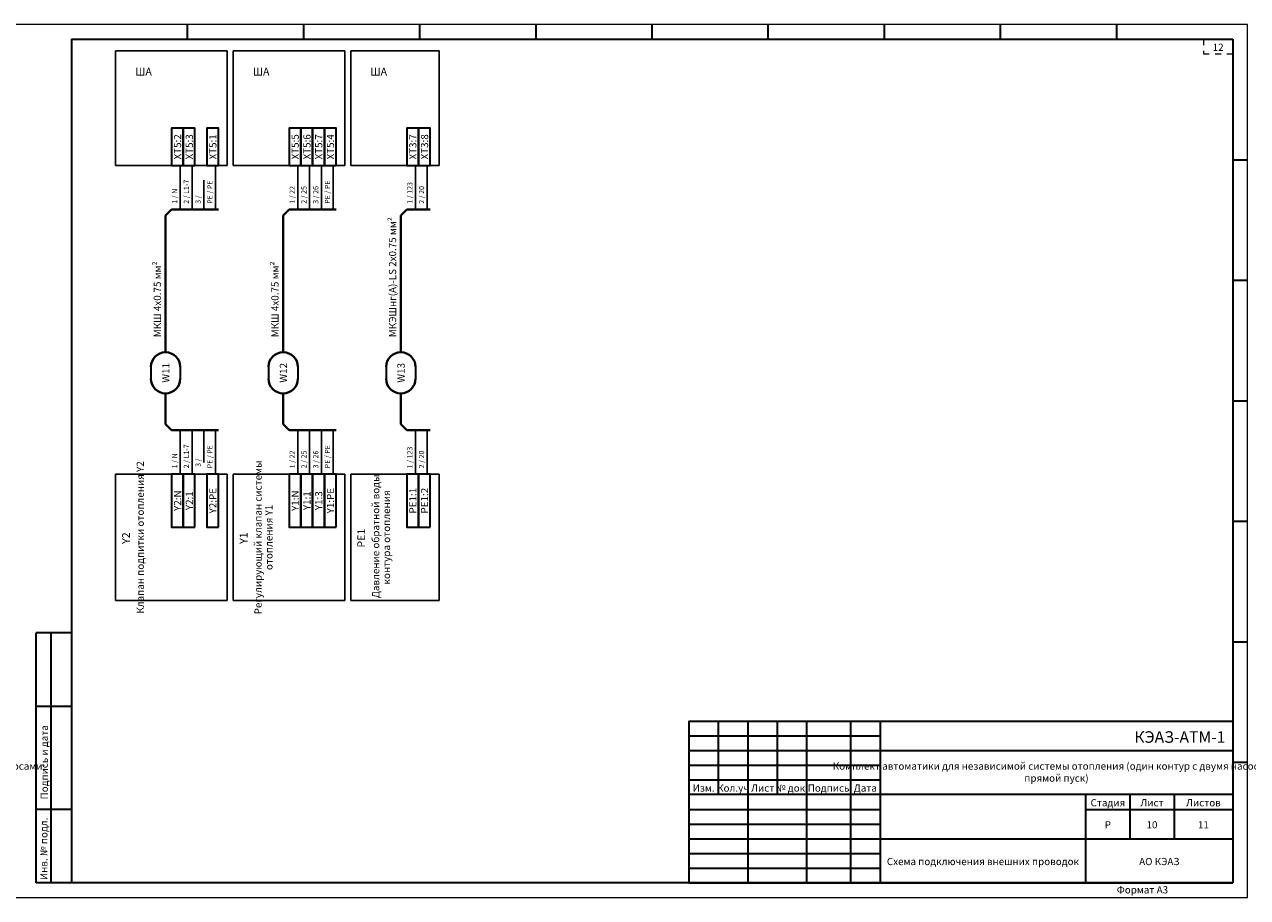
# Model space of a CAD drawing. Units: millimetres. Extents: x 0 to 5250, y 0 to 297.
# Drawn here: x 3784 to 4200, y 0 to 297 of the extents above; entities that cross this region are included whole.
import ezdxf
from ezdxf.enums import TextEntityAlignment as Align

# ---------------------------------------------------------------- set-up
doc = ezdxf.new("R2010")
doc.units = ezdxf.units.MM
doc.linetypes.add('EPL_DASH', pattern=[1, 0.5, -0.5])
for name, color, linetype, lineweight in [('EPLAN200', 7, 'Continuous', 35), ('EPLAN201', 7, 'Continuous', 35), ('EPLAN450', 7, 'Continuous', 35), ('EPLAN452', 7, 'Continuous', 35)]:
    doc.layers.add(name, color=color, linetype=linetype, lineweight=lineweight)
doc.styles.add('GOST type A', font='GOST_A.TTF')
doc.styles.add('GOST type A_B', font='txt')

msp = doc.modelspace()

# ---------------------------------------------------------------- linework, layer by layer
at = {"linetype": 'EPL_DASH', "lineweight": 20, "ltscale": 4}
msp.add_lwpolyline([(4185, 287), (4195, 287), (4195, 292), (4185, 292)], close=True, dxfattribs=at)
at = {"layer": 'EPLAN200', "linetype": 'Continuous', "lineweight": 25, "ltscale": 4}
for p, q in [((3815, 249), (3815, 288)), ((3834, 288), (3815, 288)), ((3838, 288), (3834, 288)), ((3842, 288), (3838, 288)), ((3846, 288), (3842, 288)), ((3850, 288), (3846, 288)), ((3853, 288), (3850, 288)), ((3853, 249), (3853, 288)), ((3855, 249), (3855, 288)), ((3874, 288), (3855, 288)), ((3878, 288), (3874, 288)), ((3882, 288), (3878, 288)), ((3886, 288), (3882, 288)), ((3890, 288), (3886, 288)), ((3893, 288), (3890, 288)), ((3893, 249), (3893, 288)), ((3895, 249), (3895, 288)), ((3914, 288), (3895, 288)), ((3918, 288), (3914, 288)), ((3922, 288), (3918, 288)), ((3925, 288), (3922, 288)), ((3925, 249), (3925, 288)), ((3834, 249), (3815, 249)), ((3834, 249), (3838, 249)), ((3837, 249), (3837, 234)), ((3838, 249), (3842, 249)), ((3841, 249), (3841, 234)), ((3842, 249), (3846, 249)), ((3846, 249), (3850, 249)), ((3849, 249), (3849, 234)), ((3853, 249), (3850, 249)), ((3853, 249), (3850, 249)), ((3874, 249), (3855, 249)), ((3874, 249), (3878, 249)), ((3877, 249), (3877, 234)), ((3878, 249), (3882, 249)), ((3881, 249), (3881, 234)), ((3882, 249), (3886, 249)), ((3885, 249), (3885, 234)), ((3886, 249), (3890, 249)), ((3889, 249), (3889, 234)), ((3893, 249), (3890, 249)), ((3893, 249), (3890, 249)), ((3914, 249), (3895, 249)), ((3914, 249), (3918, 249)), ((3917, 249), (3917, 234)), ((3918, 249), (3922, 249)), ((3921, 249), (3921, 234)), ((3925, 249), (3922, 249)), ((3925, 249), (3922, 249)), ((3845, 244), (3845, 234)), ((3837, 159), (3837, 144)), ((3841, 159), (3841, 144)), ((3845, 159), (3845, 148)), ((3849, 159), (3849, 144)), ((3877, 159), (3877, 144)), ((3881, 159), (3881, 144)), ((3885, 159), (3885, 144)), ((3889, 159), (3889, 144)), ((3917, 159), (3917, 144)), ((3921, 159), (3921, 144)), ((3815, 144), (3834, 144)), ((3815, 101), (3815, 144)), ((3834, 144), (3838, 144)), ((3838, 144), (3842, 144)), ((3842, 144), (3846, 144)), ((3846, 144), (3850, 144)), ((3853, 144), (3850, 144)), ((3853, 101), (3853, 144)), ((3855, 144), (3874, 144)), ((3855, 101), (3855, 144)), ((3874, 144), (3878, 144)), ((3878, 144), (3882, 144)), ((3882, 144), (3886, 144)), ((3886, 144), (3890, 144)), ((3893, 144), (3890, 144)), ((3893, 101), (3893, 144)), ((3895, 144), (3914, 144)), ((3895, 101), (3895, 144)), ((3914, 144), (3918, 144)), ((3918, 144), (3922, 144)), ((3925, 144), (3922, 144)), ((3925, 101), (3925, 144)), ((3834, 101), (3815, 101)), ((3834, 101), (3838, 101)), ((3838, 101), (3842, 101)), ((3842, 101), (3846, 101)), ((3846, 101), (3850, 101)), ((3853, 101), (3850, 101)), ((3874, 101), (3855, 101)), ((3874, 101), (3878, 101)), ((3878, 101), (3882, 101)), ((3882, 101), (3886, 101)), ((3886, 101), (3890, 101)), ((3893, 101), (3890, 101)), ((3914, 101), (3895, 101)), ((3914, 101), (3918, 101)), ((3918, 101), (3922, 101)), ((3925, 101), (3922, 101))]:
    msp.add_line(p, q, dxfattribs=at)
at = {"layer": 'EPLAN200', "linetype": 'Continuous', "lineweight": 40, "ltscale": 4}
for p, q in [((3834, 234), (3832, 232)), ((3834, 234), (3838, 234)), ((3838, 234), (3842, 234)), ((3842, 234), (3846, 234)), ((3846, 234), (3850, 234)), ((3874, 234), (3872, 232)), ((3874, 234), (3878, 234)), ((3878, 234), (3882, 234)), ((3882, 234), (3886, 234)), ((3886, 234), (3890, 234)), ((3914, 234), (3912, 232)), ((3914, 234), (3918, 234)), ((3918, 234), (3922, 234)), ((3832, 232), (3832, 185.5)), ((3872, 232), (3872, 185.5)), ((3912, 232), (3912, 185.5)), ((3832, 171.5), (3832, 161)), ((3872, 171.5), (3872, 161)), ((3912, 171.5), (3912, 161)), ((3834, 159), (3832, 161)), ((3834, 159), (3838, 159)), ((3838, 159), (3842, 159)), ((3842, 159), (3846, 159)), ((3846, 159), (3850, 159)), ((3874, 159), (3872, 161)), ((3874, 159), (3878, 159)), ((3878, 159), (3882, 159)), ((3882, 159), (3886, 159)), ((3886, 159), (3890, 159)), ((3914, 159), (3912, 161)), ((3914, 159), (3918, 159)), ((3918, 159), (3922, 159))]:
    msp.add_line(p, q, dxfattribs=at)
at = {"layer": 'EPLAN200', "linetype": 'Continuous', "lineweight": 35, "ltscale": 4}
for p, q in [((3827, 180.5), (3827, 176.5)), ((3837, 180.5), (3837, 176.5)), ((3867, 180.5), (3867, 176.5)), ((3877, 180.5), (3877, 176.5)), ((3907, 180.5), (3907, 176.5)), ((3917, 180.5), (3917, 176.5))]:
    msp.add_line(p, q, dxfattribs=at)
at = {"layer": 'EPLAN200', "linetype": 'Continuous', "lineweight": 40, "ltscale": 4}
for centre, start, end in [((3832, 180.5), 0, 180), ((3872, 180.5), 0, 180), ((3912, 180.5), 0, 180), ((3832, 176.5), 180, 0), ((3872, 176.5), 180, 0), ((3912, 176.5), 180, 0)]:
    msp.add_arc(centre, 5, start, end, dxfattribs=at)
at = {"layer": 'EPLAN201', "linetype": 'Continuous', "lineweight": 35, "ltscale": 4}
for p, q in [((3839.5, 292), (3839.5, 297)), ((3879, 292), (3879, 297)), ((3918.5, 292), (3918.5, 297)), ((3958, 292), (3958, 297)), ((3997.5, 292), (3997.5, 297)), ((4037, 292), (4037, 297)), ((4076.5, 292), (4076.5, 297)), ((4116, 292), (4116, 297)), ((4155.5, 292), (4155.5, 297)), ((3800, 292), (4010, 292)), ((3800, 292), (3800, 5)), ((4010, 292), (4195, 292)), ((4195, 292), (4195, 5)), ((4195, 251), (4200, 251)), ((4195, 210), (4200, 210)), ((4195, 169), (4200, 169)), ((4195, 128), (4200, 128)), ((3788, 5), (3788, 90)), ((3800, 90), (3788, 90)), ((3793, 90), (3793, 5)), ((4195, 87), (4200, 87)), ((3800, 65), (3788, 65)), ((4010, 60), (4195, 60)), ((4010, 60), (4010, 5)), ((4020, 60), (4020, 35)), ((4030, 60), (4030, 5)), ((4040, 60), (4040, 35)), ((4050, 60), (4050, 5)), ((4065, 60), (4065, 5)), ((4075, 60), (4075, 5)), ((4195, 60), (4195, 5)), ((4010, 55), (4075, 55)), ((4010, 50), (4075, 50)), ((4075, 50), (4195, 50)), ((4195, 46), (4200, 46)), ((4010, 45), (4075, 45)), ((4010, 40), (4075, 40)), ((4195, 35), (4010, 35)), ((4145, 20), (4145, 35)), ((4160, 35), (4160, 20)), ((4175, 35), (4175, 20)), ((3800, 30), (3788, 30)), ((4010, 30), (4075, 30)), ((4145, 30), (4195, 30)), ((4010, 25), (4075, 25)), ((4010, 20), (4075, 20)), ((4075, 20), (4195, 20)), ((4145, 5), (4145, 20)), ((4010, 15), (4075, 15)), ((4010, 10), (4075, 10)), ((3800, 5), (3788, 5)), ((4010, 5), (3800, 5)), ((4010, 5), (3998, 5)), ((4195, 5), (4010, 5)), ((4010, 5), (4195, 5)), ((4195, 5), (4010, 5)), ((4010.05, 5), (4195, 5))]:
    msp.add_line(p, q, dxfattribs=at)
at = {"layer": 'EPLAN201', "linetype": 'Continuous', "lineweight": 0, "ltscale": 4}
msp.add_lwpolyline([(3780, 0), (4200, 0), (4200, 297), (3780, 297)], close=True, dxfattribs=at)
at = {"layer": 'EPLAN450', "linetype": 'Continuous', "lineweight": 35, "ltscale": 4}
for points in [[(3838, 249), (3838, 261.75), (3834, 261.75), (3834, 249)], [(3842, 249), (3842, 261.75), (3838, 261.75), (3838, 249)], [(3850, 249), (3850, 261.75), (3846, 261.75), (3846, 249)], [(3878, 249), (3878, 261.75), (3874, 261.75), (3874, 249)], [(3882, 249), (3882, 261.75), (3878, 261.75), (3878, 249)], [(3886, 249), (3886, 261.75), (3882, 261.75), (3882, 249)], [(3890, 249), (3890, 261.75), (3886, 261.75), (3886, 249)], [(3918, 249), (3918, 261.75), (3914, 261.75), (3914, 249)], [(3922, 249), (3922, 261.75), (3918, 261.75), (3918, 249)], [(3838, 126), (3838, 144), (3834, 144), (3834, 126)], [(3842, 126), (3842, 144), (3838, 144), (3838, 126)], [(3850, 126), (3850, 144), (3846, 144), (3846, 126)], [(3878, 126), (3878, 144), (3874, 144), (3874, 126)], [(3882, 126), (3882, 144), (3878, 144), (3878, 126)], [(3886, 126), (3886, 144), (3882, 144), (3882, 126)], [(3890, 126), (3890, 144), (3886, 144), (3886, 126)], [(3918, 126), (3918, 144), (3914, 144), (3914, 126)], [(3922, 126), (3922, 144), (3918, 144), (3918, 126)]]:
    msp.add_lwpolyline(points, close=True, dxfattribs=at)

# ---------------------------------------------------------------- texts
at = {"layer": 'EPLAN201', "style": 'GOST type A'}
for s, p in [('Подпись и дата', (3791.97, 33.38)), ('Инв. № подл.', (3791.83, 5.94))]:
    msp.add_text(s, height=2.4562, rotation=90, dxfattribs=at).set_placement(p)
for s, p in [('Изм.', (4015, 37.25)), ('Кол.уч', (4025, 37.25)), ('Лист', (4035.1, 37.25)), ('№ док.', (4045, 37.25)), ('Подпись', (4057.5, 37.25)), ('Дата', (4070, 37.25)), ('Стадия', (4152.5, 32.25)), ('Лист', (4167.5, 32.25)), ('Листов', (4185, 32.25))]:
    msp.add_text(s, height=2.456, dxfattribs=at).set_placement(p, align=Align.MIDDLE_CENTER)
msp.add_text('Формат А3', height=2.456, dxfattribs=at).set_placement((4155.51, 1.39))
at = {"layer": 'EPLAN450', "style": 'GOST type A_B'}
for p in [(3824.5, 282.27), (3864.5, 282.27), (3904.5, 282.27)]:
    msp.add_text('ША', height=2.637, dxfattribs=at).set_placement(p, align=Align.TOP_CENTER)
at = {"layer": 'EPLAN450'}
for s, height, style, p in [('XT5:2', 2.456, 'GOST type A', (3836.08, 255.37)), ('XT5:3', 2.456, 'GOST type A', (3840.08, 255.37)), ('XT5:1', 2.456, 'GOST type A', (3848.08, 255.37)), ('XT5:5', 2.456, 'GOST type A', (3876.08, 255.37)), ('XT5:6', 2.456, 'GOST type A', (3880.08, 255.37)), ('XT5:7', 2.456, 'GOST type A', (3884.08, 255.37)), ('XT5:4', 2.456, 'GOST type A', (3888.08, 255.37)), ('XT3:7', 2.456, 'GOST type A', (3916.08, 255.37)), ('XT3:8', 2.456, 'GOST type A', (3920.08, 255.37)), ('W11', 2.479, 'GOST type A_B', (3832.08, 178.5)), ('W12', 2.479, 'GOST type A_B', (3872.08, 178.5)), ('W13', 2.479, 'GOST type A_B', (3912.08, 178.5)), ('Y2:N', 2.456, 'GOST type A', (3836.08, 135)), ('Y2:1', 2.456, 'GOST type A', (3840.08, 135)), ('Y2:PE', 2.456, 'GOST type A', (3848.08, 135)), ('Y1:N', 2.456, 'GOST type A', (3876.08, 135)), ('Y1:1', 2.456, 'GOST type A', (3880.08, 135)), ('Y1:3', 2.456, 'GOST type A', (3884.08, 135)), ('Y1:PE', 2.456, 'GOST type A', (3888.08, 135)), ('PE1:1', 2.456, 'GOST type A', (3916.08, 135)), ('PE1:2', 2.456, 'GOST type A', (3920.08, 135))]:
    msp.add_text(s, height=height, rotation=90, dxfattribs=dict(at, style=style)).set_placement(p, align=Align.MIDDLE_CENTER)
at = {"layer": 'EPLAN450', "style": 'GOST type A'}
for s, p in [('2 / L1-7', (3840.5, 236)), ('PE / PE', (3848.5, 236)), ('1 / 22', (3876.5, 236)), ('2 / 25', (3880.5, 236)), ('3 / 26', (3884.5, 236)), ('PE / PE', (3888.5, 236)), ('1 / 123', (3916.5, 236)), ('2 / 20', (3920.5, 236)), ('1 / N', (3836.5, 236)), ('3 / ', (3844.5, 236)), ('2 / L1-7', (3840.5, 146)), ('1 / N', (3836.5, 146)), ('PE / PE', (3848.5, 146)), ('1 / 22', (3876.5, 146)), ('2 / 25', (3880.5, 146)), ('3 / 26', (3884.5, 146)), ('PE / PE', (3888.5, 146)), ('1 / 123', (3916.5, 146)), ('2 / 20', (3920.5, 146)), ('3 / ', (3844.5, 146.5))]:
    msp.add_text(s, height=1.769, rotation=90, dxfattribs=at).set_placement(p, align=Align.BOTTOM_LEFT)
for s, p in [('МКЭШнг(А)-LS 2x0.75 мм²', (3909.2, 190.61)), ('МКШ 4x0.75 мм²', (3829.2, 190.61)), ('МКШ 4x0.75 мм²', (3869.2, 190.61))]:
    msp.add_text(s, height=2.4562, rotation=90, dxfattribs=at).set_placement(p, align=Align.MIDDLE_LEFT)
at = {"layer": 'EPLAN450'}
for s, height, style, p in [('Клапан подпитки отопления Y2', 2.4562, 'GOST type A', (3822.15, 122.5)), ('Регулирующий клапан системы', 2.4562, 'GOST type A', (3862.23, 122.5)), (' Давление обратной воды', 2.4562, 'GOST type A', (3902.23, 122.5)), ('контура отопления', 2.4562, 'GOST type A', (3905.91, 122.5)), ('отопления Y1', 2.4562, 'GOST type A', (3865.91, 122.5)), ('PE1', 2.637, 'GOST type A_B', (3897.23, 122.25)), ('Y2', 2.637, 'GOST type A_B', (3817.23, 122.25)), ('Y1', 2.637, 'GOST type A_B', (3857.23, 122.25))]:
    msp.add_text(s, height=height, rotation=90, dxfattribs=dict(at, style=style)).set_placement(p, align=Align.TOP_CENTER)
at = {"layer": 'EPLAN452', "style": 'GOST type A'}
for s, height, p in [('12', 2.456, (4190, 289.25)), ('Р', 2.46, (4152.5, 24.75)), ('10', 2.456, (4167.5, 24.75)), ('11', 2.456, (4185, 24.75)), ('Схема подключения внешних проводок', 2.4562, (4110, 12.25)), ('АО КЭАЗ', 2.456, (4170, 12.25))]:
    msp.add_text(s, height=height, dxfattribs=at).set_placement(p, align=Align.MIDDLE_CENTER)
msp.add_text('КЭАЗ-АТМ-1', height=3.93, dxfattribs=at).set_placement((4192.5, 54.6), align=Align.MIDDLE_RIGHT)
at = {"layer": 'EPLAN452', "char_height": 2.4562, "attachment_point": 5, "style": 'GOST type A'}
for insert in [(3715, 42.35), (4135, 42.35)]:
    msp.add_mtext('Комплект автоматики для независимой системы отопления (один контур с двумя насосами;\\Pпрямой пуск)', dxfattribs=dict(at, insert=insert))

doc.saveas('drawing.dxf')
